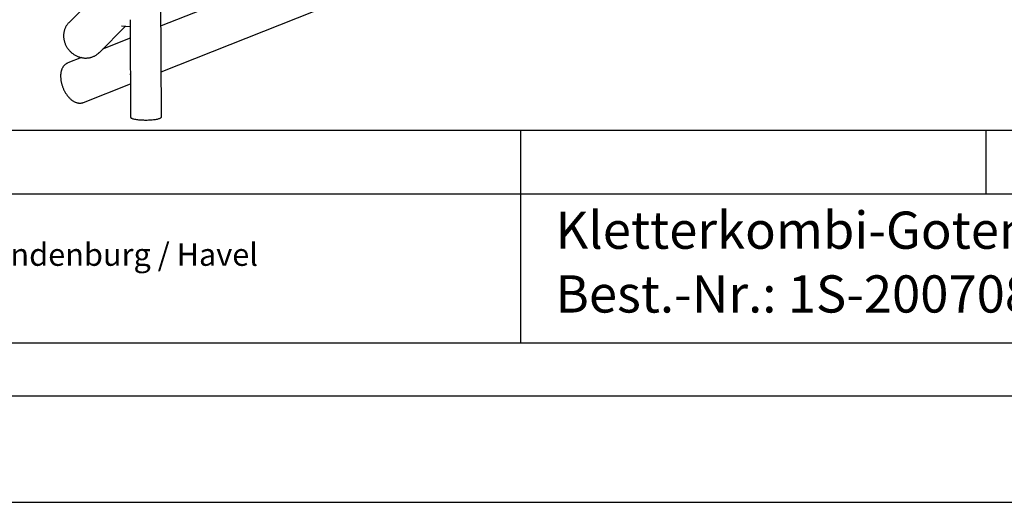
# Model space of a CAD drawing. Units: millimetres. Extents: x 0 to 2970, y 0 to 2100.
# Drawn here: x 1469 to 2395, y 0 to 454 of the extents above; entities that cross this region are included whole.
import ezdxf

# ---------------------------------------------------------------- set-up
doc = ezdxf.new("R2010")
doc.units = ezdxf.units.MM
doc.header["$LTSCALE"] = 100
doc.layers.add('FORMAT', color=7, linetype='Continuous')
doc.layers.add('SCHWARZ', color=7, linetype='Continuous')
doc.styles.add('SLDTEXTSTYLE1', font='ARIAL.TTF', dxfattribs={"width": 0.948})
doc.styles.add('SLDTEXTSTYLE3', font='ARIALBD.TTF', dxfattribs={"width": 0.948})

# ---------------------------------------------------------------- blocks, each defined once
blk = doc.blocks.new('SW_NOTE_0_6')
at = {"color": 0, "linetype": 'Continuous', "lineweight": 0, "char_height": 21.1667, "attachment_point": 1}
for s, insert, style in [('Spiel-Bau GmbH', (0, 27.29), 'SLDTEXTSTYLE3'), ('Alte Weinberge 21 - 14776 Brandenburg / Havel', (0, -0.94), 'SLDTEXTSTYLE1')]:
    blk.add_mtext(s, dxfattribs=dict(at, insert=insert, style=style))

msp = doc.modelspace()

# ---------------------------------------------------------------- linework, layer by layer
at = {"color": 7, "linetype": 'Continuous', "lineweight": 25}
for p, q in [((2381.4, 756.87), (1602.09, 447.96)), ((1602.25, 404.99), (2381.56, 713.91)), ((1572.86, 509.19), (1515.33, 450.97)), ((1602.41, 362.33), (1601.89, 502.58)), ((1515.33, 450.97), (1515.38, 451.02)), ((1543.78, 422.86), (1568.51, 447.88)), ((1564.96, 448.12), (1573.07, 447.57)), ((1573.06, 450.08), (1573.38, 362.23)), ((1573.11, 436.46), (1547, 426.12)), ((1527.19, 418.26), (1514.55, 413.25)), ((1572.83, 402.76), (1573.23, 402.65)), ((1529.29, 376.07), (1573.27, 393.5))]:
    msp.add_line(p, q, dxfattribs=at)
at = {"color": 7, "linetype": 'Continuous', "lineweight": 25, "flags": 128}
msp.add_lwpolyline([(1573.38, 362.23), (1573.41, 362.05), (1573.54, 361.83), (1573.77, 361.6), (1574.09, 361.38), (1574.52, 361.16), (1575.03, 360.95), (1575.64, 360.76), (1576.34, 360.57), (1577.11, 360.39), (1577.96, 360.23), (1578.88, 360.08), (1579.87, 359.95), (1580.9, 359.83), (1581.99, 359.74), (1583.12, 359.65), (1584.29, 359.59), (1585.48, 359.55), (1586.68, 359.52), (1587.9, 359.52), (1589.11, 359.53), (1590.32, 359.57), (1591.51, 359.62), (1592.67, 359.69), (1593.8, 359.78), (1594.89, 359.88), (1595.93, 360.01), (1596.91, 360.15), (1597.83, 360.3), (1598.68, 360.47), (1599.46, 360.65), (1600.15, 360.84), (1600.76, 361.05), (1601.28, 361.26), (1601.7, 361.48), (1602.03, 361.7), (1602.26, 361.93), (1602.38, 362.16), (1602.41, 362.33)], dxfattribs=at)
at = {"color": 7, "linetype": 'Continuous', "lineweight": 25}
for points, knots in [([(1573.04, 453.87), (1573.04, 453.85), (1573.04, 453.51), (1573.05, 452.86), (1573.06, 451.95), (1573.06, 451.1), (1573.05, 450.48), (1573.06, 450.19), (1573.06, 450.12)], [0, 0, 0, 0, 0.0206125, 0.2651762, 0.4890177, 0.7200214, 0.9338267, 1, 1, 1, 1]), ([(1515.38, 451.02), (1515.34, 450.98), (1515.01, 450.66), (1514.43, 450), (1513.67, 449.04), (1512.99, 448.02), (1512.38, 446.95), (1511.85, 445.84), (1511.4, 444.69), (1511.04, 443.5), (1510.75, 442.28), (1510.55, 441.04), (1510.44, 439.77), (1510.41, 438.5), (1510.47, 437.21), (1510.61, 435.93), (1510.84, 434.64), (1511.16, 433.37), (1511.56, 432.11), (1512.05, 430.87), (1512.61, 429.66), (1513.25, 428.48), (1513.97, 427.34), (1514.76, 426.24), (1515.61, 425.19), (1516.53, 424.2), (1517.51, 423.26), (1518.55, 422.38), (1519.64, 421.57), (1520.77, 420.83), (1521.95, 420.17), (1523.16, 419.58), (1524.4, 419.07), (1525.66, 418.64), (1526.95, 418.3), (1528.24, 418.04), (1529.55, 417.87), (1530.85, 417.79), (1532.14, 417.8), (1533.43, 417.9), (1534.69, 418.09), (1535.93, 418.36), (1537.14, 418.72), (1538.32, 419.16), (1539.45, 419.68), (1540.53, 420.28), (1541.57, 420.96), (1542.54, 421.71), (1543.28, 422.35), (1543.67, 422.76), (1543.78, 422.87)], [0, 0, 0, 0, 0.002878, 0.023884, 0.044879, 0.065875, 0.086884, 0.10792, 0.128991, 0.150108, 0.171279, 0.19251, 0.213803, 0.23516, 0.256582, 0.278066, 0.299608, 0.321205, 0.34285, 0.364539, 0.386266, 0.408026, 0.429813, 0.451624, 0.473455, 0.495301, 0.51716, 0.539028, 0.560902, 0.582778, 0.604652, 0.62652, 0.648378, 0.670218, 0.692035, 0.713822, 0.735571, 0.757274, 0.778925, 0.800516, 0.822042, 0.8435, 0.864886, 0.886201, 0.907448, 0.928631, 0.949757, 0.970834, 0.991874, 1, 1, 1, 1]), ([(1514.56, 413.25), (1514.51, 413.23), (1514.18, 413.12), (1513.58, 412.81), (1512.79, 412.35), (1512.05, 411.8), (1511.37, 411.19), (1510.73, 410.51), (1510.15, 409.77), (1509.63, 408.96), (1509.16, 408.09), (1508.75, 407.15), (1508.4, 406.15), (1508.11, 405.09), (1507.9, 403.96), (1507.74, 402.79), (1507.66, 401.58), (1507.65, 400.34), (1507.71, 399.08), (1507.83, 397.8), (1508.01, 396.52), (1508.25, 395.24), (1508.55, 393.95), (1508.9, 392.68), (1509.3, 391.41), (1509.76, 390.16), (1510.26, 388.93), (1510.81, 387.72), (1511.41, 386.54), (1512.05, 385.39), (1512.73, 384.28), (1513.46, 383.2), (1514.22, 382.17), (1515.03, 381.19), (1515.88, 380.25), (1516.77, 379.38), (1517.7, 378.57), (1518.67, 377.84), (1519.67, 377.19), (1520.69, 376.63), (1521.69, 376.19), (1522.66, 375.85), (1523.62, 375.61), (1524.6, 375.45), (1525.61, 375.39), (1526.59, 375.42), (1527.54, 375.55), (1528.44, 375.76), (1529.01, 375.97), (1529.28, 376.07)], [0, 0, 0, 0, 0.003071, 0.021748, 0.040346, 0.058956, 0.077683, 0.096633, 0.115913, 0.135632, 0.155888, 0.176757, 0.198275, 0.220421, 0.2431, 0.266162, 0.289435, 0.312738, 0.33596, 0.359051, 0.381996, 0.404802, 0.427487, 0.450076, 0.472595, 0.495074, 0.517542, 0.540025, 0.562546, 0.585136, 0.607826, 0.630647, 0.653631, 0.676808, 0.700197, 0.723808, 0.747618, 0.771563, 0.795459, 0.819101, 0.842273, 0.862445, 0.882033, 0.903212, 0.923769, 0.943743, 0.96324, 0.982364, 1, 1, 1, 1])]:
    msp.add_open_spline(points, degree=3, knots=knots, dxfattribs=at)
at = {"layer": 'FORMAT'}
for p, q in [((1040, 350), (2840, 350)), ((1940, 350), (1940, 150)), ((2377.37, 350), (2377.37, 290)), ((1040, 290), (2840, 290)), ((1040, 150), (2840, 150)), ((120, 100), (2840, 100))]:
    msp.add_line(p, q, dxfattribs=at)
at = {"layer": 'SCHWARZ'}
msp.add_line((0, 0), (2970, 0), dxfattribs=at)

# ---------------------------------------------------------------- block references
at = {"color": 7, "linetype": 'Continuous', "lineweight": 0}
msp.add_blockref('SW_NOTE_0_6', (1062.6, 244.51), dxfattribs=at)

# ---------------------------------------------------------------- texts
at = {"color": 7, "linetype": 'Continuous', "lineweight": 0, "insert": (1972.92, 273.42), "char_height": 35, "attachment_point": 1, "style": 'SLDTEXTSTYLE1'}
msp.add_mtext('Kletterkombi-Gotenstraße', dxfattribs=at)
at = {"layer": 'SCHWARZ', "insert": (1972.92, 213.45), "char_height": 35, "attachment_point": 1, "style": 'SLDTEXTSTYLE1'}
msp.add_mtext('Best.-Nr.: 1S-200708-10', dxfattribs=at)

doc.saveas('drawing.dxf')
